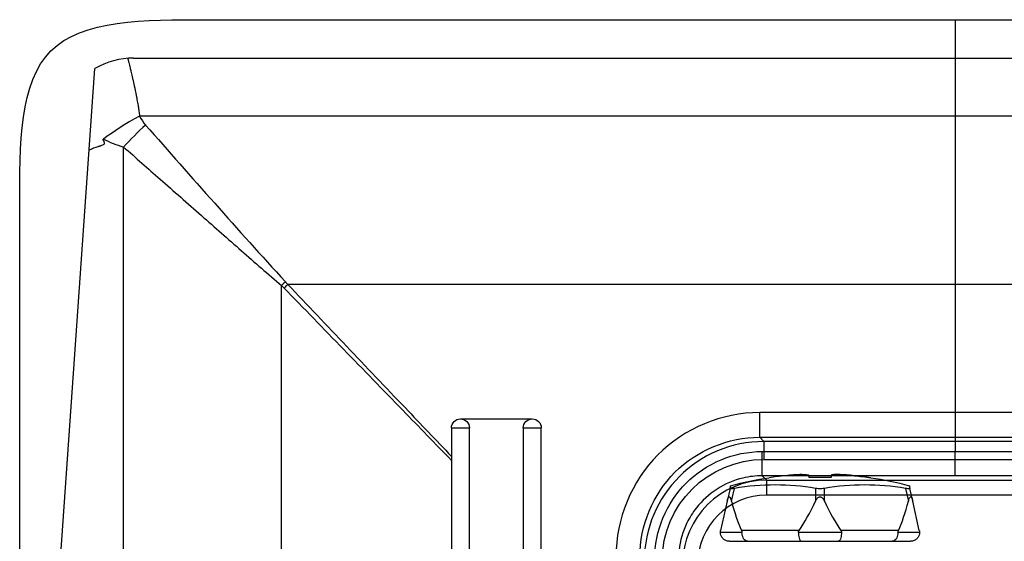
# Model space of a CAD drawing. Units: inches. Extents: x -2.46 to 2.42, y -3.39 to 1.55.
# Drawn here: x -2.46 to -0.81, y 0.68 to 1.55 of the extents above; entities that cross this region are included whole.
import ezdxf

# ---------------------------------------------------------------- set-up
doc = ezdxf.new("R2010")
doc.units = ezdxf.units.IN
doc.header["$MEASUREMENT"] = 0
doc.layers.add('ORTHO$3', color=7, linetype='CONTINUOUS', true_color=0xffffff)
doc.layers.add('TOP$1', color=7, linetype='CONTINUOUS', true_color=0xffffff)

msp = doc.modelspace()

# ---------------------------------------------------------------- linework, layer by layer
at = {"layer": 'ORTHO$3', "color": 155, "linetype": 'Continuous'}
for p, q in [((-0.8948, 1.5477), (0.8534, 1.5477)), ((-2.268, 1.4836), (2.2267, 1.4836)), ((-2.394, 0.5851), (-2.3325, 1.4658)), ((2.2164, 1.3864), (-2.2578, 1.3864)), ((-2.2845, -3.1765), (-2.2845, 1.3348)), ((-2.0205, -0.8683), (-2.0205, 1.103)), ((1.4093, 1.105), (-2.0101, 1.105)), ((1.1791, 0.8908), (-1.2217, 0.8908)), ((-1.2217, 0.8496), (-1.2217, 0.8908)), ((-1.7217, 0.8802), (-1.6017, 0.8802)), ((-1.7367, 0.8652), (-1.7367, 0.1064)), ((-1.7367, 0.8652), (-1.7067, 0.8652)), ((-1.7067, 0.1204), (-1.7067, 0.8652)), ((-1.6167, 0.8652), (-1.6167, 0.1204)), ((-1.6167, 0.8652), (-1.5867, 0.8652)), ((-1.5867, 0.1064), (-1.5867, 0.8652)), ((-1.2145, 0.8424), (-1.2217, 0.8496)), ((-1.2217, 0.8496), (1.1791, 0.8496)), ((1.1719, 0.8424), (-1.2145, 0.8424)), ((-1.2145, 0.8424), (-1.2145, 0.8124)), ((-1.2145, 0.8124), (1.1719, 0.8124)), ((-1.1025, 0.7823), (-1.1394, 0.7823)), ((-1.2713, 0.764), (-1.276, 0.7428)), ((-1.2678, 0.7635), (-1.2707, 0.7635)), ((-1.2687, 0.7428), (-1.264, 0.764)), ((-1.1283, 0.764), (-1.1283, 0.7428)), ((-1.1181, 0.7635), (-1.1239, 0.7635)), ((-1.1136, 0.7428), (-1.1136, 0.764)), ((-0.9779, 0.764), (-0.9732, 0.7428)), ((-0.9712, 0.7635), (-0.9741, 0.7635)), ((-0.9659, 0.7428), (-0.9706, 0.764)), ((-1.276, 0.7428), (-1.2869, 0.6937)), ((-0.955, 0.6937), (-0.9659, 0.7428)), ((-1.1559, 0.6937), (-1.252, 0.6937)), ((-0.9899, 0.6937), (-1.0861, 0.6937)), ((-1.2513, 0.6905), (-1.2873, 0.6905)), ((-1.2723, 0.6755), (-1.2417, 0.6755)), ((-1.2417, 0.6755), (-1.1516, 0.6755)), ((-1.085, 0.6905), (-1.157, 0.6905)), ((-1.1516, 0.6755), (-1.0904, 0.6755)), ((-1.0904, 0.6755), (-1.0003, 0.6755)), ((-1.0003, 0.6755), (-0.9697, 0.6755)), ((-0.9547, 0.6905), (-0.9906, 0.6905))]:
    msp.add_line(p, q, dxfattribs=at)
msp.add_arc((-2.268, 1.3576), 0.126, 90, 120.7426, dxfattribs=at)
at = {"layer": 'ORTHO$3', "color": 155, "linetype": 'Continuous', "extrusion": (0, 0, -1)}
for centre in [(1.7217, 0.8652), (1.6017, 0.8652)]:
    msp.add_arc(centre, 0.015, 0, 180, dxfattribs=at)
at = {"layer": 'ORTHO$3', "color": 155, "linetype": 'Continuous'}
for centre, major_axis, ratio, start_param, end_param in [((-1.2145, 0.6424), (-0.1414, 0.1414), 0.999947, 5.497826, 7.068545), ((-1.121, 1.4423), (0.0908, 0.7892), 0.189576, 2.681652, 2.840478), ((-1.121, 1.4423), (0.0908, 0.7892), 0.189576, 3.486315, 3.645142), ((-1.121, 1.4423), (-0.0908, 0.7892), 0.189576, 2.638043, 2.79687), ((-1.121, 1.4423), (-0.0908, 0.7892), 0.189576, 3.442707, 3.601534)]:
    msp.add_ellipse(centre, major_axis=major_axis, ratio=ratio, start_param=start_param, end_param=end_param, dxfattribs=at)
at = {"layer": 'ORTHO$3', "color": 155, "linetype": 'Continuous', "extrusion": (0, 0, -1)}
msp.add_ellipse((-1.2145, 0.6424), major_axis=(0.1202, -0.1202), ratio=0.999924, start_param=2.356233, end_param=3.926953, dxfattribs=at)
at = {"layer": 'ORTHO$3', "color": 155, "linetype": 'Continuous'}
for points in [[(-2.4582, -0.0148), (-2.4582, 0.0894), (-2.4582, 0.2977), (-2.4582, 0.6102), (-2.4582, 0.9227), (-2.4582, 1.2352), (-2.4582, 1.5477), (-2.1455, 1.5477), (-1.8328, 1.5477), (-1.5201, 1.5477), (-1.2075, 1.5477), (-0.999, 1.5477), (-0.8948, 1.5477)], [(-2.2578, 1.3864), (-2.2801, 1.3746), (-2.3017, 1.3606), (-2.3182, 1.348)], [(-2.2578, 1.3864), (-2.2549, 1.3807), (-2.2516, 1.3755), (-2.248, 1.3715)], [(-2.248, 1.3715), (-2.2603, 1.3602), (-2.273, 1.3474), (-2.2845, 1.3348)], [(-2.248, 1.3715), (-2.1714, 1.2853), (-2.0941, 1.1962), (-2.0142, 1.1096)], [(-2.0142, 1.1096), (-2.0163, 1.1074), (-2.0184, 1.1052), (-2.0205, 1.103)], [(-2.0205, 1.103), (-2.0191, 1.1017), (-2.0178, 1.1003), (-2.0164, 1.099)], [(-2.0101, 1.105), (-2.0122, 1.103), (-2.0143, 1.101), (-2.0164, 1.099)], [(-2.0142, 1.1096), (-2.0128, 1.1081), (-2.0115, 1.1066), (-2.0101, 1.105)], [(-1.2703, 0.7685), (-1.2491, 0.7742), (-1.2276, 0.7787), (-1.2059, 0.7819)], [(-1.1514, 0.7872), (-1.1502, 0.7873), (-1.1489, 0.7873), (-1.1477, 0.7873)], [(-1.1477, 0.7873), (-1.1453, 0.7872), (-1.1428, 0.787), (-1.1404, 0.7867)], [(-1.0942, 0.7873), (-1.0967, 0.7872), (-1.0991, 0.787), (-1.1015, 0.7867)], [(-1.0905, 0.7872), (-1.0918, 0.7873), (-1.093, 0.7873), (-1.0942, 0.7873)], [(-1.036, 0.7819), (-1.0143, 0.7787), (-0.9928, 0.7742), (-0.9716, 0.7685)], [(-1.2707, 0.7635), (-1.2712, 0.7636), (-1.2714, 0.7637), (-1.2713, 0.764)], [(-1.2713, 0.764), (-1.2709, 0.7661), (-1.2705, 0.7676), (-1.2703, 0.7685)], [(-1.264, 0.764), (-1.2654, 0.7637), (-1.2667, 0.7636), (-1.2678, 0.7635)], [(-1.1283, 0.764), (-1.1727, 0.7716), (-1.218, 0.7716), (-1.264, 0.764)], [(-1.1239, 0.7635), (-1.1254, 0.7636), (-1.1269, 0.7637), (-1.1283, 0.764)], [(-1.1136, 0.764), (-1.115, 0.7637), (-1.1165, 0.7636), (-1.1181, 0.7635)], [(-0.9779, 0.764), (-1.024, 0.7716), (-1.0692, 0.7716), (-1.1136, 0.764)], [(-0.9741, 0.7635), (-0.9752, 0.7636), (-0.9765, 0.7637), (-0.9779, 0.764)], [(-0.9716, 0.7685), (-0.9714, 0.7676), (-0.9711, 0.7661), (-0.9706, 0.764)], [(-0.9706, 0.764), (-0.9705, 0.7637), (-0.9708, 0.7636), (-0.9712, 0.7635)]]:
    msp.add_open_spline(points, degree=3, dxfattribs=at)
for points, knots in [([(-2.2776, 1.4832), (-2.2775, 1.4829), (-2.2774, 1.4826), (-2.2773, 1.482), (-2.2768, 1.4799), (-2.276, 1.4765), (-2.2752, 1.473), (-2.2748, 1.4714), (-2.2744, 1.4701), (-2.2737, 1.4669), (-2.2722, 1.4607), (-2.2707, 1.4545), (-2.2697, 1.45), (-2.2694, 1.4485), (-2.2686, 1.4448), (-2.2666, 1.436), (-2.2643, 1.4256), (-2.263, 1.4186), (-2.2628, 1.4173), (-2.262, 1.4136), (-2.2611, 1.4087), (-2.2599, 1.4012), (-2.2589, 1.3947), (-2.2582, 1.3892), (-2.2578, 1.3864)], [0, 0, 0, 0, 0.014265, 0.018844, 0.035871, 0.125101, 0.187601, 0.188907, 0.190355, 0.243916, 0.316817, 0.419894, 0.455191, 0.460077, 0.464592, 0.570909, 0.720856, 0.746879, 0.750721, 0.753504, 0.843126, 0.872293, 0.935189, 1, 1, 1, 1]), ([(-2.342, 1.3299), (-2.3409, 1.3304), (-2.3385, 1.3315), (-2.3347, 1.3331), (-2.3309, 1.3348), (-2.3283, 1.3354), (-2.3271, 1.3357), (-2.327, 1.3358), (-2.3269, 1.3358), (-2.3268, 1.3358), (-2.3268, 1.3358), (-2.3267, 1.3358), (-2.3267, 1.3358), (-2.3267, 1.3358), (-2.3267, 1.3358), (-2.3267, 1.3359), (-2.3266, 1.3359), (-2.3266, 1.3359), (-2.3266, 1.3359), (-2.3266, 1.3359), (-2.3266, 1.3359), (-2.3265, 1.3359), (-2.3265, 1.3359), (-2.3265, 1.3359), (-2.3262, 1.336), (-2.3255, 1.3362), (-2.3243, 1.3366), (-2.3231, 1.3369), (-2.3214, 1.3371), (-2.3196, 1.3385), (-2.3165, 1.3389), (-2.3166, 1.3424), (-2.3174, 1.3442), (-2.3178, 1.3458), (-2.318, 1.346), (-2.3182, 1.3462), (-2.3183, 1.3463), (-2.3185, 1.3465), (-2.3186, 1.3467), (-2.3188, 1.3468), (-2.3189, 1.3469), (-2.3189, 1.3471), (-2.3189, 1.3471), (-2.3188, 1.3472), (-2.3188, 1.3472), (-2.3188, 1.3473), (-2.3187, 1.3474), (-2.3187, 1.3474), (-2.3186, 1.3475), (-2.3186, 1.3476), (-2.3185, 1.3476), (-2.3185, 1.3477), (-2.3184, 1.3478), (-2.3184, 1.3478), (-2.3184, 1.3479), (-2.3183, 1.348), (-2.3183, 1.348), (-2.3182, 1.348)], [0, 0, 0, 0, 0.09919, 0.235437, 0.362821, 0.461557, 0.464094, 0.467374, 0.470491, 0.473115, 0.474247, 0.474894, 0.475541, 0.476187, 0.476834, 0.477481, 0.478127, 0.478774, 0.479421, 0.480067, 0.480714, 0.481361, 0.482007, 0.482654, 0.48315, 0.510336, 0.546263, 0.582783, 0.617574, 0.688388, 0.769781, 0.823472, 0.909967, 0.927709, 0.933313, 0.938917, 0.944515, 0.950194, 0.955891, 0.961587, 0.96756, 0.969509, 0.971509, 0.973508, 0.975508, 0.977507, 0.979506, 0.981506, 0.983505, 0.985504, 0.987504, 0.989503, 0.991503, 0.993502, 0.995501, 0.997501, 1, 1, 1, 1]), ([(-2.3182, 1.348), (-2.3129, 1.3455), (-2.3023, 1.3405), (-2.2905, 1.3367), (-2.2845, 1.3348)], [0, 0, 0, 0, 0.497772, 1, 1, 1, 1]), ([(-2.2845, 1.3348), (-2.2642, 1.317), (-2.2212, 1.279), (-2.1554, 1.2211), (-2.0989, 1.1713), (-2.0543, 1.132), (-2.0317, 1.1127), (-2.0205, 1.103)], [0, 0, 0, 0, 0.233722, 0.496214, 0.74891, 0.87457, 1, 1, 1, 1]), ([(-2.0101, 1.105), (-1.9447, 1.0362), (-1.8536, 0.9403), (-1.7624, 0.8445), (-1.7367, 0.8175)], [0, 0, 0, 0, 0.718232, 1, 1, 1, 1]), ([(-2.0164, 1.099), (-1.9503, 1.0308), (-1.857, 0.9348), (-1.7638, 0.8387), (-1.7367, 0.8108)], [0, 0, 0, 0, 0.709622, 1, 1, 1, 1]), ([(-1.2217, 0.8908), (-1.2851, 0.8908), (-1.3476, 0.8644), (-1.4359, 0.7756), (-1.4618, 0.7135), (-1.4618, 0.6501)], [0, 0, 0, 0, 0.5, 0.5, 1, 1, 1, 1]), ([(-1.4218, 0.6496), (-1.4218, 0.7017), (-1.4002, 0.7539), (-1.3264, 0.8278), (-1.2739, 0.8496), (-1.2217, 0.8496)], [0, 0, 0, 0, 0.5, 0.5, 1, 1, 1, 1]), ([(-1.1514, 0.7872), (-1.1605, 0.7868), (-1.1696, 0.7861), (-1.1878, 0.7843), (-1.1969, 0.7832), (-1.2059, 0.7819)], [0, 0, 0, 0, 0.5, 0.5, 1, 1, 1, 1]), ([(-1.1404, 0.7867), (-1.1402, 0.7861), (-1.14, 0.7854), (-1.1397, 0.7839), (-1.1396, 0.7831), (-1.1394, 0.7823)], [0, 0, 0, 0, 0.579949, 0.579949, 1, 1, 1, 1]), ([(-1.1015, 0.7867), (-1.1017, 0.7861), (-1.1019, 0.7854), (-1.1022, 0.7839), (-1.1024, 0.7831), (-1.1025, 0.7823)], [0, 0, 0, 0, 0.579949, 0.579949, 1, 1, 1, 1]), ([(-1.036, 0.7819), (-1.045, 0.7832), (-1.0541, 0.7843), (-1.0723, 0.7861), (-1.0814, 0.7868), (-1.0905, 0.7872)], [0, 0, 0, 0, 0.5, 0.5, 1, 1, 1, 1]), ([(-1.276, 0.7428), (-1.2757, 0.7443), (-1.2753, 0.7458), (-1.2746, 0.7477), (-1.2743, 0.7482), (-1.2738, 0.7491), (-1.2734, 0.7495), (-1.2729, 0.7498), (-1.2726, 0.7499), (-1.2722, 0.7498), (-1.2719, 0.7497), (-1.2714, 0.7493), (-1.2711, 0.7489), (-1.2704, 0.7477), (-1.27, 0.7467), (-1.2693, 0.7448), (-1.269, 0.7438), (-1.2687, 0.7428)], [0, 0, 0, 0, 0.2376, 0.2376, 0.341606, 0.341606, 0.447743, 0.447743, 0.513142, 0.513142, 0.578452, 0.578452, 0.672002, 0.672002, 0.841839, 0.841839, 1, 1, 1, 1]), ([(-1.1283, 0.7428), (-1.1276, 0.7443), (-1.1267, 0.7458), (-1.1252, 0.7477), (-1.1247, 0.7482), (-1.1235, 0.7491), (-1.1228, 0.7495), (-1.1216, 0.7498), (-1.1212, 0.7499), (-1.1202, 0.7498), (-1.1198, 0.7497), (-1.1187, 0.7493), (-1.1181, 0.7489), (-1.1167, 0.7477), (-1.116, 0.7467), (-1.1147, 0.7448), (-1.1141, 0.7438), (-1.1136, 0.7428)], [0, 0, 0, 0, 0.2376, 0.2376, 0.341606, 0.341606, 0.447743, 0.447743, 0.513142, 0.513142, 0.578452, 0.578452, 0.672002, 0.672002, 0.841839, 0.841839, 1, 1, 1, 1]), ([(-0.9732, 0.7428), (-0.9728, 0.7443), (-0.9724, 0.7458), (-0.9716, 0.7477), (-0.9713, 0.7482), (-0.9707, 0.7491), (-0.9703, 0.7495), (-0.9697, 0.7498), (-0.9695, 0.7499), (-0.969, 0.7498), (-0.9688, 0.7497), (-0.9683, 0.7493), (-0.968, 0.7489), (-0.9673, 0.7477), (-0.967, 0.7467), (-0.9664, 0.7448), (-0.9661, 0.7438), (-0.9659, 0.7428)], [0, 0, 0, 0, 0.2376, 0.2376, 0.341606, 0.341606, 0.447743, 0.447743, 0.513142, 0.513142, 0.578452, 0.578452, 0.672002, 0.672002, 0.841839, 0.841839, 1, 1, 1, 1]), ([(-1.2873, 0.6905), (-1.2873, 0.6911), (-1.2872, 0.6918), (-1.2871, 0.6928), (-1.287, 0.6933), (-1.2869, 0.6937)], [0, 0, 0, 0, 0.552754, 0.552754, 1, 1, 1, 1]), ([(-1.252, 0.6937), (-1.2518, 0.6932), (-1.2516, 0.6926), (-1.2513, 0.6915), (-1.2513, 0.691), (-1.2513, 0.6905)], [0, 0, 0, 0, 0.554911, 0.554911, 1, 1, 1, 1]), ([(-1.157, 0.6905), (-1.157, 0.6911), (-1.1568, 0.6918), (-1.1564, 0.6928), (-1.1561, 0.6933), (-1.1559, 0.6937)], [0, 0, 0, 0, 0.552754, 0.552754, 1, 1, 1, 1]), ([(-1.0861, 0.6937), (-1.0857, 0.6932), (-1.0854, 0.6926), (-1.0851, 0.6915), (-1.085, 0.691), (-1.085, 0.6905)], [0, 0, 0, 0, 0.554911, 0.554911, 1, 1, 1, 1]), ([(-0.9906, 0.6905), (-0.9906, 0.6911), (-0.9906, 0.6918), (-0.9903, 0.6928), (-0.9901, 0.6933), (-0.9899, 0.6937)], [0, 0, 0, 0, 0.552754, 0.552754, 1, 1, 1, 1]), ([(-0.955, 0.6937), (-0.9549, 0.6932), (-0.9548, 0.6926), (-0.9547, 0.6915), (-0.9547, 0.691), (-0.9547, 0.6905)], [0, 0, 0, 0, 0.554911, 0.554911, 1, 1, 1, 1]), ([(-1.2723, 0.6755), (-1.2724, 0.6755), (-1.2725, 0.6755), (-1.2736, 0.6755), (-1.2747, 0.6756), (-1.2774, 0.6763), (-1.279, 0.6769), (-1.2818, 0.6787), (-1.283, 0.6799), (-1.2851, 0.6825), (-1.2859, 0.684), (-1.287, 0.6871), (-1.2873, 0.6888), (-1.2873, 0.6905)], [0, 0, 0, 0, 0.011428, 0.011428, 0.149362, 0.149362, 0.364493, 0.364493, 0.577059, 0.577059, 0.788494, 0.788494, 1, 1, 1, 1]), ([(-1.2417, 0.6755), (-1.2417, 0.6755), (-1.2418, 0.6755), (-1.2425, 0.6755), (-1.2432, 0.6756), (-1.2449, 0.6763), (-1.246, 0.6769), (-1.2478, 0.6787), (-1.2486, 0.6799), (-1.2499, 0.6825), (-1.2504, 0.684), (-1.2511, 0.6871), (-1.2513, 0.6888), (-1.2513, 0.6905)], [0, 0, 0, 0, 0.011428, 0.011428, 0.149362, 0.149362, 0.364493, 0.364493, 0.577059, 0.577059, 0.788494, 0.788494, 1, 1, 1, 1]), ([(-1.157, 0.6905), (-1.157, 0.6888), (-1.1569, 0.6871), (-1.1565, 0.684), (-1.1562, 0.6825), (-1.1554, 0.6799), (-1.155, 0.6787), (-1.154, 0.6769), (-1.1534, 0.6763), (-1.1524, 0.6756), (-1.1521, 0.6755), (-1.1516, 0.6755), (-1.1516, 0.6755), (-1.1516, 0.6755)], [0, 0, 0, 0, 0.211506, 0.211506, 0.422941, 0.422941, 0.635507, 0.635507, 0.850638, 0.850638, 0.988572, 0.988572, 1, 1, 1, 1]), ([(-1.085, 0.6905), (-1.085, 0.6888), (-1.0851, 0.6871), (-1.0855, 0.684), (-1.0858, 0.6825), (-1.0865, 0.6799), (-1.087, 0.6787), (-1.088, 0.6769), (-1.0885, 0.6763), (-1.0895, 0.6756), (-1.0899, 0.6755), (-1.0903, 0.6755), (-1.0903, 0.6755), (-1.0904, 0.6755)], [0, 0, 0, 0, 0.211506, 0.211506, 0.422941, 0.422941, 0.635507, 0.635507, 0.850638, 0.850638, 0.988572, 0.988572, 1, 1, 1, 1]), ([(-0.9906, 0.6905), (-0.9906, 0.6888), (-0.9908, 0.6871), (-0.9915, 0.684), (-0.992, 0.6825), (-0.9934, 0.6799), (-0.9942, 0.6787), (-0.996, 0.6769), (-0.997, 0.6763), (-0.9987, 0.6756), (-0.9994, 0.6755), (-1.0002, 0.6755), (-1.0002, 0.6755), (-1.0003, 0.6755)], [0, 0, 0, 0, 0.211506, 0.211506, 0.422941, 0.422941, 0.635507, 0.635507, 0.850638, 0.850638, 0.988572, 0.988572, 1, 1, 1, 1]), ([(-0.9547, 0.6905), (-0.9547, 0.6888), (-0.9549, 0.6871), (-0.956, 0.684), (-0.9568, 0.6825), (-0.9589, 0.6799), (-0.9602, 0.6787), (-0.963, 0.6769), (-0.9646, 0.6763), (-0.9672, 0.6756), (-0.9683, 0.6755), (-0.9695, 0.6755), (-0.9696, 0.6755), (-0.9697, 0.6755)], [0, 0, 0, 0, 0.211506, 0.211506, 0.422941, 0.422941, 0.635507, 0.635507, 0.850638, 0.850638, 0.988572, 0.988572, 1, 1, 1, 1])]:
    msp.add_open_spline(points, degree=3, knots=knots, dxfattribs=at)
at = {"layer": 'TOP$1', "color": 155, "linetype": 'Continuous'}
for p, q in [((-0.8948, 1.5477), (0.8534, 1.5477)), ((-1.2173, 0.7851), (-1.2173, 0.8257)), ((-0.8948, 0.8257), (0.8534, 0.8257)), ((-0.8948, 0.7851), (-0.8948, 0.8257)), ((-1.2173, 0.7851), (-1.21, 0.7778)), ((-1.21, 0.7778), (1.1673, 0.7778)), ((-1.21, 0.7528), (-1.21, 0.7778)), ((0.8534, 0.7851), (-0.8948, 0.7851)), ((1.1673, 0.7528), (-1.21, 0.7528))]:
    msp.add_line(p, q, dxfattribs=at)
for major_axis, ratio, start_param in [((-0.099, 0.099), 0.999951, 5.497827), ((-0.0813, 0.0813), 0.999924, 5.497825)]:
    msp.add_ellipse((-1.21, 0.6378), major_axis=major_axis, ratio=ratio, start_param=start_param, end_param=7.068545, dxfattribs=at)
for points in [[(-2.4582, -0.0148), (-2.4582, 0.0894), (-2.4582, 0.2977), (-2.4582, 0.6102), (-2.4582, 0.9227), (-2.4582, 1.2352), (-2.4582, 1.5477), (-2.1455, 1.5477), (-1.8328, 1.5477), (-1.5201, 1.5477), (-1.2075, 1.5477), (-0.999, 1.5477), (-0.8948, 1.5477)], [(-0.8948, 0.7851), (-1.0023, 0.7851), (-1.1098, 0.7851), (-1.2173, 0.7851)]]:
    msp.add_open_spline(points, degree=3, dxfattribs=at)
for points, knots in [([(-0.8948, 1.5477), (-0.8948, 1.5458), (-0.8948, 1.4897), (-0.8948, 1.2128), (-0.8948, 0.9375), (-0.8948, 0.8257)], [0, 0, 0, 0, 0.417496, 0.834991, 1, 1, 1, 1]), ([(-1.3973, 0.6453), (-1.3973, 0.6928), (-1.3776, 0.7397), (-1.3114, 0.806), (-1.2648, 0.8257), (-1.2173, 0.8257)], [0, 0, 0, 0, 0.5, 0.5, 1, 1, 1, 1]), ([(-1.2173, 0.8257), (-1.1906, 0.8257), (-1.1639, 0.8257), (-1.0564, 0.8257), (-0.9756, 0.8257), (-0.8948, 0.8257)], [0, 0, 0, 0, 0.248072, 0.248072, 1, 1, 1, 1]), ([(-1.2173, 0.7851), (-1.2282, 0.7851), (-1.2392, 0.7838), (-1.265, 0.7776), (-1.2798, 0.7713), (-1.3062, 0.7543), (-1.3181, 0.7435), (-1.3338, 0.7234), (-1.339, 0.715), (-1.3501, 0.692), (-1.3546, 0.6766), (-1.357, 0.6557), (-1.3573, 0.6504), (-1.3573, 0.6451)], [0, 0, 0, 0, 0.148769, 0.148769, 0.364021, 0.364021, 0.579271, 0.579271, 0.712791, 0.712791, 0.928011, 0.928011, 1, 1, 1, 1]), ([(-1.0905, 0.7872), (-1.0814, 0.7868), (-1.0723, 0.7861), (-1.0541, 0.7843), (-1.0451, 0.7832), (-1.036, 0.7819)], [0, 0, 0, 0, 0.5, 0.5, 1, 1, 1, 1])]:
    msp.add_open_spline(points, degree=3, knots=knots, dxfattribs=at)

doc.saveas('drawing.dxf')
